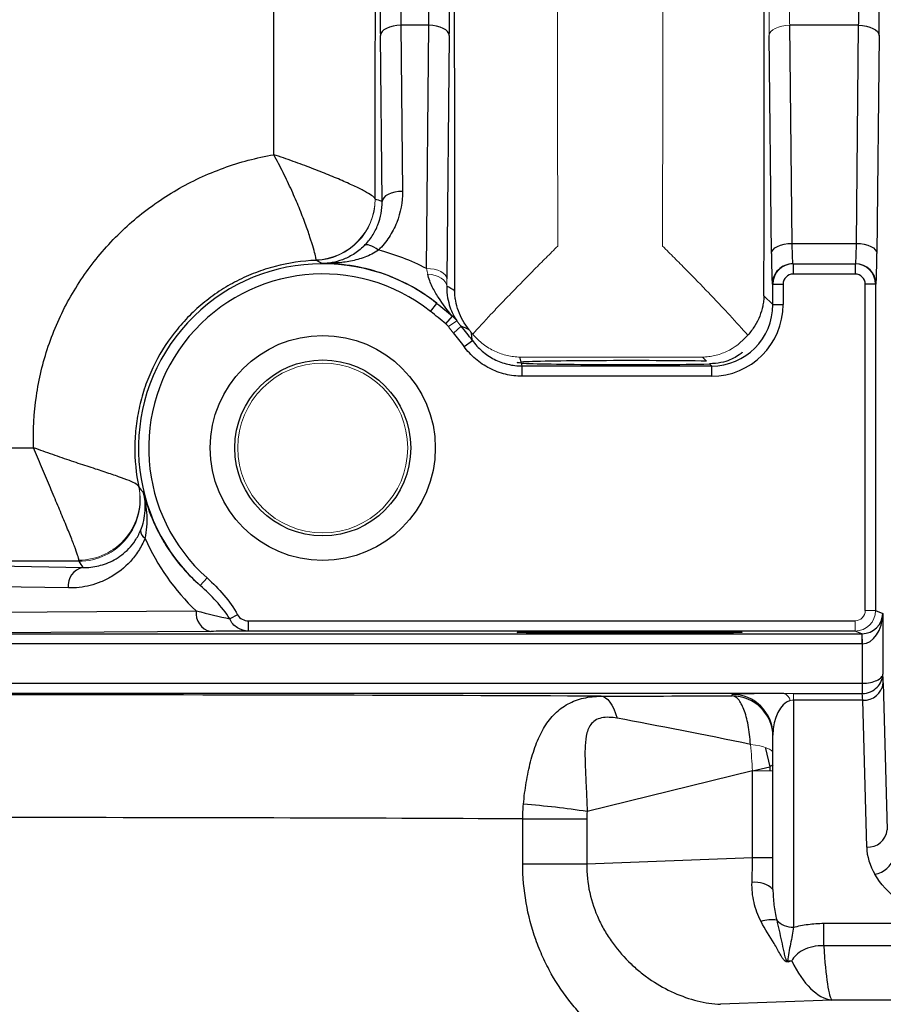
# Model space of a CAD drawing. Units: inches. Extents: x -26.9 to 33.6, y -14.1 to 24.7.
# Drawn here: x 14.6 to 16.3, y -13 to -11.1 of the extents above; entities that cross this region are included whole.
import ezdxf

# ---------------------------------------------------------------- set-up
doc = ezdxf.new("R2010")
doc.units = ezdxf.units.IN
doc.header["$MEASUREMENT"] = 0

msp = doc.modelspace()

# ---------------------------------------------------------------- linework, layer by layer
at = {"color": 7, "linetype": 'Continuous', "lineweight": 25}
for p, q in [((15.3929, -11.078), (15.339, -11.078)), ((15.339, -11.078), (15.3422, -11.3977)), ((15.3882, -11.546), (15.3929, -11.078)), ((16.087, -11.078), (16.0913, -11.4977)), ((16.2197, -11.078), (16.087, -11.078)), ((16.2155, -11.4977), (16.2197, -11.078)), ((15.3029, -11.4174), (15.2996, -11.0977)), ((15.4323, -11.0977), (15.4276, -11.5657)), ((16.0519, -11.5174), (16.0477, -11.0977)), ((16.2591, -11.0977), (16.2548, -11.5174)), ((16.0913, -11.4977), (16.2155, -11.4977)), ((16.093, -11.5371), (16.094, -11.5371)), ((16.094, -11.5371), (16.094, -11.5568)), ((16.094, -11.5371), (16.2128, -11.5371)), ((16.2128, -11.5371), (16.2128, -11.5568)), ((16.2128, -11.5371), (16.2137, -11.5371)), ((16.2128, -11.5568), (16.094, -11.5568)), ((16.0546, -11.5764), (16.0537, -11.5764)), ((16.0546, -11.6155), (16.0546, -11.5764)), ((16.0546, -11.5764), (16.0743, -11.5764)), ((16.0743, -11.5764), (16.0743, -11.6155)), ((16.2324, -12.2043), (16.2324, -11.5764)), ((16.2521, -11.5764), (16.2324, -11.5764)), ((16.2521, -11.5764), (16.2521, -12.2043)), ((16.253, -11.5764), (16.2521, -11.5764)), ((15.3961, -11.6285), (15.4083, -11.6131)), ((16.0375, -11.5984), (16.0546, -11.6155)), ((16.0546, -11.6155), (16.0743, -11.6155)), ((15.4257, -11.6527), (15.4382, -11.6379)), ((15.4606, -11.6959), (15.4766, -11.6844)), ((15.9272, -11.7243), (15.9195, -11.7166)), ((15.5725, -11.7533), (15.5725, -11.7336)), ((15.5725, -11.7336), (15.9365, -11.7336)), ((15.9365, -11.7336), (15.9326, -11.7297)), ((15.9365, -11.7336), (15.9365, -11.7533)), ((15.9365, -11.7533), (15.5725, -11.7533)), ((13.7563, -11.8908), (14.6325, -11.8909)), ((14.7888, -12.087), (14.7851, -12.087)), ((14.0384, -12.1093), (14.7272, -12.1214)), ((14.7196, -12.1094), (14.0384, -12.1093)), ((14.9664, -12.1416), (14.9533, -12.1563)), ((14.6994, -12.1607), (14.0106, -12.1487)), ((14.2324, -12.2099), (14.9455, -12.205)), ((15.0249, -12.2123), (15.0098, -12.2203)), ((16.2521, -12.2043), (16.2662, -12.2099)), ((16.2662, -12.2099), (16.2662, -12.3269)), ((15.0462, -12.224), (16.2128, -12.224)), ((15.0462, -12.2437), (15.0462, -12.224)), ((14.9733, -12.2443), (14.3189, -12.2489)), ((14.3189, -12.2489), (16.2258, -12.2489)), ((16.2128, -12.2437), (15.0462, -12.2437)), ((16.2258, -12.2489), (16.2128, -12.2437)), ((16.2258, -12.2686), (14.3189, -12.2686)), ((16.2268, -12.2684), (16.2258, -12.2684)), ((16.2268, -12.3443), (16.2268, -12.2686)), ((14.2798, -12.3443), (16.2265, -12.3443)), ((16.2669, -12.3436), (16.2745, -12.6264)), ((16.0756, -12.364), (14.5151, -12.364)), ((15.9762, -12.3683), (15.9762, -12.3655)), ((16.0943, -12.364), (16.2265, -12.364)), ((16.2276, -12.3766), (16.0943, -12.3766)), ((16.0943, -12.3766), (16.0943, -12.8138)), ((16.2352, -12.6594), (16.2276, -12.3766)), ((16.0549, -12.7408), (16.0549, -12.4442)), ((16.0156, -12.5129), (16.0486, -12.5047)), ((16.0486, -12.5047), (16.0486, -12.5129)), ((16.0156, -12.5129), (15.6974, -12.5912)), ((16.0156, -12.6794), (16.0156, -12.5129)), ((15.5736, -12.6916), (15.5736, -12.6052)), ((15.5736, -12.6052), (15.6966, -12.6052)), ((15.6966, -12.6052), (15.6966, -12.6916)), ((15.5736, -12.6916), (15.6966, -12.6916)), ((15.6966, -12.6916), (16.0156, -12.6794)), ((16.0156, -12.6794), (16.0549, -12.6794)), ((16.1525, -12.8061), (16.3683, -12.8061)), ((16.1525, -12.8494), (16.1525, -12.8061)), ((16.4731, -12.8494), (16.1525, -12.8494)), ((16.1682, -12.9538), (15.9542, -12.962)), ((16.6061, -12.9538), (16.1682, -12.9538))]:
    msp.add_line(p, q, dxfattribs=at)
at = {"color": 144, "linetype": 'Continuous', "lineweight": 18}
for p, q in [((15.4304, -11.6579), (15.4466, -11.6466)), ((15.4401, -11.6702), (15.4548, -11.6572)), ((15.9195, -11.7166), (15.5683, -11.7165)), ((16.2521, -12.2043), (16.2324, -12.2043)), ((16.2128, -12.2437), (16.2128, -12.224)), ((16.2258, -12.2686), (16.2258, -12.2489)), ((16.2268, -12.2686), (16.2265, -12.2489)), ((16.2265, -12.364), (16.2265, -12.3443)), ((16.2268, -12.3443), (16.2272, -12.364)), ((16.0943, -12.364), (16.0943, -12.3766)), ((16.0156, -12.5129), (16.0549, -12.5129))]:
    msp.add_line(p, q, dxfattribs=at)
at = {"color": 7, "linetype": 'Continuous', "lineweight": 25, "flags": 128}
for points in [[(15.339, -11.078), (15.3314, -11.0784), (15.3241, -11.0796), (15.3173, -11.0814), (15.3114, -11.0839), (15.3065, -11.0869), (15.3028, -11.0902), (15.3005, -11.0939), (15.2996, -11.0977)], [(15.4323, -11.0977), (15.4314, -11.0939), (15.4291, -11.0902), (15.4255, -11.0869), (15.4206, -11.0839), (15.4146, -11.0814), (15.4079, -11.0796), (15.4005, -11.0784), (15.3929, -11.078)], [(16.2197, -11.078), (16.2273, -11.0784), (16.2346, -11.0796), (16.2414, -11.0814), (16.2473, -11.0839), (16.2522, -11.0869), (16.2559, -11.0902), (16.2582, -11.0939), (16.2591, -11.0977)], [(15.3422, -11.3977), (15.3346, -11.3981), (15.3273, -11.3993), (15.3205, -11.4011), (15.3146, -11.4036), (15.3097, -11.4065), (15.306, -11.4099), (15.3037, -11.4136), (15.3029, -11.4174)], [(15.296, -11.5107), (15.2916, -11.5076), (15.2873, -11.505), (15.2832, -11.503), (15.2794, -11.5015), (15.2759, -11.5007), (15.2729, -11.5006), (15.2704, -11.5011), (15.2685, -11.5023)], [(16.0519, -11.5174), (16.0528, -11.5136), (16.0551, -11.5099), (16.0587, -11.5065), (16.0636, -11.5036), (16.0696, -11.5011), (16.0763, -11.4993), (16.0837, -11.4981), (16.0913, -11.4977)], [(16.2155, -11.4977), (16.2231, -11.4981), (16.2304, -11.4993), (16.2372, -11.5011), (16.2431, -11.5036), (16.248, -11.5065), (16.2517, -11.5099), (16.254, -11.5136), (16.2548, -11.5174)], [(15.7244, -12.3691), (15.7287, -12.3699), (15.733, -12.372), (15.7372, -12.3756), (15.7412, -12.3804), (15.7451, -12.3865), (15.7487, -12.3937), (15.752, -12.4021), (15.755, -12.4114)], [(16.0403, -12.4677), (16.0407, -12.4695), (16.0486, -12.5047)]]:
    msp.add_lwpolyline(points, dxfattribs=at)
at = {"color": 144, "linetype": 'Continuous', "lineweight": 18, "flags": 128}
for points in [[(16.0477, -11.0977), (16.0485, -11.0939), (16.0508, -11.0902), (16.0545, -11.0869), (16.0594, -11.0839), (16.0653, -11.0814), (16.0721, -11.0796), (16.0794, -11.0784), (16.087, -11.078)], [(15.4276, -11.5657), (15.4267, -11.5619), (15.4244, -11.5582), (15.4207, -11.5548), (15.4158, -11.5519), (15.4099, -11.5494), (15.4031, -11.5476), (15.3958, -11.5464), (15.3882, -11.546)], [(15.4274, -11.5802), (15.4266, -11.5759), (15.4245, -11.5717), (15.4211, -11.5679), (15.4166, -11.5644), (15.4111, -11.5616), (15.4048, -11.5593), (15.3979, -11.5578), (15.3907, -11.557)], [(16.0117, -12.462), (16.021, -12.4633), (16.0295, -12.4649), (16.0369, -12.4667), (16.0433, -12.4688), (16.0483, -12.471), (16.052, -12.4734), (16.0542, -12.4758), (16.0549, -12.4783)]]:
    msp.add_lwpolyline(points, dxfattribs=at)
at = {"color": 7, "linetype": 'Continuous', "lineweight": 25}
for radius in [0.2165, 0.1693]:
    msp.add_circle((15.1888, -11.8914), radius, dxfattribs=at)
at = {"color": 144, "linetype": 'Continuous', "lineweight": 18}
msp.add_circle((15.1888, -11.8914), 0.1634, dxfattribs=at)
for centre, radius, start, end in [((15.1716, -11.4115), 0.118, 272.0921, 359.7442), ((15.1716, -11.4124), 0.1181, 272.0624, 359.9961), ((14.7194, -11.9894), 0.1178, 270.0491, 11.3938), ((14.7196, -11.9913), 0.1181, 270.0086, 12.0106), ((16.2128, -12.2043), 0.0394, 270.0035, 359.9965), ((16.0702, -12.3815), 0.0183, 12.4455, 72.9364), ((16.0257, -12.9431), 0.086, 46.8216, 48.5093)]:
    msp.add_arc(centre, radius, start, end, dxfattribs=at)
at = {"color": 7, "linetype": 'Continuous', "lineweight": 25}
for centre, radius, start, end in [((15.1888, -11.8914), 0.3545, 51.7372, 228.3616), ((16.0931, -11.5764), 0.0394, 90.0044, 180.0044), ((16.094, -11.5764), 0.0394, 90, 180), ((16.2128, -11.5764), 0.0394, 0, 90), ((16.2137, -11.5764), 0.0394, 359.9956, 89.9956), ((15.1888, -11.8914), 0.3348, 51.7372, 228.3616), ((15.1888, -11.8914), 0.3348, 35.7252, 41.3648), ((15.1888, -11.8914), 0.3545, 35.7252, 41.3648), ((14.8548, -12.0508), 0.0165, 178.7999, 241.3528), ((14.7348, -12.1562), 0.0357, 102.2379, 187.2251), ((14.9805, -12.2097), 0.0354, 172.2809, 258.2492), ((16.2301, -12.3397), 0.037, 266.0653, 353.9144), ((15.9762, -12.4442), 0.0787, 0.0007, 90.0007), ((15.9762, -12.4471), 0.0787, 0.0007, 90.0007), ((15.4523, -14.1858), 1.6134, 81.261, 85.6414), ((16.2377, -12.6225), 0.037, 266.0653, 353.9144), ((16.2436, -12.6668), 0.0456, 279.1877, 344.7001), ((16.0199, -12.7782), 0.0512, 46.811, 95.9141), ((16.0534, -12.8711), 0.0718, 83.0859, 107.4756), ((16.0934, -12.7718), 0.042, 221.7225, 271.1881)]:
    msp.add_arc(centre, radius, start, end, dxfattribs=at)
for centre, major_axis, ratio, start_param, end_param in [((15.7605, -10.1591), (0, 15.9358), 0.017455, 4.62195, 4.802828), ((15.7196, -10.1591), (0, 15.9389), 0.017455, 1.578458, 1.66061), ((15.0124, -10.1591), (0, 15.9293), 0.017455, 4.633654, 4.698162), ((15.3014, -11.0386), (0, 0.1181), 0.017455, 1.570796, 2.094395), ((15.3408, -11.0386), (0, 0.0787), 0.026183, 1.570796, 2.094395), ((15.3911, -11.0386), (0, 0.0787), 0.026183, 4.18879, 4.712389), ((15.4305, -11.0386), (0, 0.1181), 0.017455, 4.18879, 4.712389), ((16.2179, -11.0386), (0, 0.0787), 0.026183, 4.18879, 4.712389), ((16.2573, -11.0386), (0, 0.1181), 0.017455, 4.18879, 4.712389), ((15.0819, -11.8914), (0.5624, 0), 0.91653, 1.167125, 1.192361), ((16.093, -11.4583), (0, 0.0787), 0.026183, 2.094395, 3.141593), ((16.2137, -11.4583), (0, 0.0787), 0.026183, 3.141593, 4.18879), ((15.1888, -11.929), (0, 0.4318), 0.999992, 5.803192, 6.03233), ((16.0537, -11.4583), (0, 0.1181), 0.017455, 2.094395, 3.141593), ((16.253, -11.4583), (0, 0.1181), 0.017455, 3.141593, 4.18879), ((16.094, -11.5764), (-0.0197, 0), 0.999848, 4.712389, 6.283185), ((16.2128, -11.5764), (0.0197, 0), 0.999848, 0, 1.570796), ((15.2282, -11.8914), (0.3937, 0), 0.91653, 0.995133, 1.040178), ((15.9365, -11.6155), (-0.0975, 0.0975), 0.999695, 2.356347, 3.926839), ((15.9365, -11.6155), (0.0836, -0.0836), 0.999594, 5.497939, 7.068431), ((15.1888, -11.837), (0, 0.4312), 0.91653, 4.972733, 4.995609), ((15.7793, -11.7271), (0.2165, 0), 0.017455, 0.819115, 2.871269), ((15.1888, -11.837), (0, 0.4312), 0.91653, 4.95467, 4.967818), ((15.7793, -11.7271), (0.2165, 0), 0.017455, 3.420356, 5.498976), ((15.2415, -11.8914), (0.4312, 0), 0.999976, 3.556705, 3.95578), ((15.1888, -11.7621), (0, 0.6186), 0.91653, 2.167013, 2.190485), ((16.2268, -12.2099), (0.033, 0.0221), 0.972181, 4.125196, 5.678539), ((16.2268, -12.2099), (0.0013, 0.0586), 0.671067, 3.173352, 4.726695), ((16.2658, -12.4427), (0, 0.1181), 0.017455, 5.707227, 6.085385), ((14.4014, -12.3831), (2.4016, 0), 0.006981, 0.987372, 1.496169), ((16.0092, -12.3672), (0.502, 0.0019), 0.001885, 4.109027, 4.646589), ((16.0943, -12.3655), (0.1181, 0), 0.012958, 1.730061, 3.141593), ((16.2264, -12.4427), (0, 0.0787), 0.026183, 5.707227, 6.247361), ((16.0943, -12.4442), (0, 0.0676), 0.582678, 0.159265, 1.570796), ((16.0092, -12.4853), (0.5327, -0.1112), 0.042864, 1.575109, 2.077215), ((16.1471, -12.6646), (0.1969, 0), 0.937901, 2.057765, 2.094395), ((14.4014, -12.6193), (2.1654, 0), 0.007743, 0.998748, 1.491286), ((16.4713, -12.6567), (0.2362, 0), 0.649408, 3.159046, 3.508967), ((15.9762, -12.6862), (0.0033, 0.2759), 0.142426, 4.564863, 4.73868), ((16.1682, -12.6788), (-0.0014, 0.2756), 0.076532, 2.237686, 3.074974), ((16.1682, -12.6788), (-0.0088, 0.2755), 0.433467, 2.368245, 3.067824)]:
    msp.add_ellipse(centre, major_axis=major_axis, ratio=ratio, start_param=start_param, end_param=end_param, dxfattribs=at)
at = {"color": 144, "linetype": 'Continuous', "lineweight": 18}
for centre, major_axis, ratio, start_param, end_param in [((16.0495, -11.0386), (0, 0.1181), 0.017455, 1.570796, 2.094395), ((16.0888, -11.0386), (0, 0.0787), 0.026183, 1.570796, 2.094395), ((16.2128, -12.2043), (0.0183, -0.0073), 0.999823, 5.092927, 6.663601), ((16.2258, -12.2095), (0.0366, -0.0146), 0.999647, 5.092927, 5.110258), ((16.2258, -12.2095), (0.0548, -0.0219), 0.999823, 5.092927, 5.110258), ((15.9762, -12.4935), (-0.0178, 0.2388), 0.15862, 4.619314, 4.832572)]:
    msp.add_ellipse(centre, major_axis=major_axis, ratio=ratio, start_param=start_param, end_param=end_param, dxfattribs=at)
at = {"color": 7, "linetype": 'Continuous', "lineweight": 25}
msp.add_ellipse((15.7793, -12.2463), major_axis=(0.2165, 0), ratio=0.006981, dxfattribs=at)
at = {"color": 144, "linetype": 'Continuous', "lineweight": 18}
for points, knots in [([(15.6409, -8.8153), (15.6406, -9.0388), (15.6403, -9.2627), (15.64, -9.7107), (15.6399, -9.9348), (15.6399, -10.3834), (15.64, -10.6077), (15.6403, -11.0557), (15.6406, -11.2795), (15.6409, -11.5029)], [0, 0, 0, 0, 0.25, 0.25, 0.5, 0.5, 0.75, 0.75, 1, 1, 1, 1]), ([(15.8425, -11.503), (15.8428, -11.2795), (15.8431, -11.0556), (15.8434, -10.6076), (15.8435, -10.3835), (15.8435, -9.9348), (15.8434, -9.7105), (15.8431, -9.2624), (15.8428, -9.0387), (15.8425, -8.8153)], [0, 0, 0, 0, 0.25, 0.25, 0.5, 0.5, 0.75, 0.75, 1, 1, 1, 1]), ([(15.4772, -11.6723), (15.4878, -11.6605), (15.4996, -11.6477), (15.5187, -11.6275), (15.5253, -11.6205), (15.539, -11.6063), (15.546, -11.599), (15.5671, -11.5772), (15.5815, -11.5625), (15.6036, -11.5402), (15.611, -11.5328), (15.6222, -11.5216), (15.6259, -11.5178), (15.6334, -11.5104), (15.6372, -11.5066), (15.6409, -11.5029)], [0, 0, 0, 0, 0.25, 0.25, 0.375, 0.375, 0.5, 0.5, 0.75, 0.75, 0.875, 0.875, 0.9375, 0.9375, 1, 1, 1, 1]), ([(16.0063, -11.6742), (15.9961, -11.6625), (15.9844, -11.6496), (15.9655, -11.6291), (15.9589, -11.6221), (15.9453, -11.6077), (15.9383, -11.6004), (15.9171, -11.5783), (15.9026, -11.5634), (15.8803, -11.5408), (15.8728, -11.5332), (15.8615, -11.5219), (15.8577, -11.5181), (15.8501, -11.5105), (15.8462, -11.5067), (15.8425, -11.503)], [0, 0, 0, 0, 0.25, 0.25, 0.375, 0.375, 0.5, 0.5, 0.75, 0.75, 0.875, 0.875, 0.9375, 0.9375, 1, 1, 1, 1]), ([(15.4772, -11.6723), (15.4835, -11.6798), (15.4902, -11.6862), (15.5045, -11.6971), (15.5121, -11.7016), (15.5277, -11.7089), (15.5357, -11.7116), (15.5478, -11.7144), (15.5519, -11.7151), (15.56, -11.7161), (15.5642, -11.7165), (15.5683, -11.7165)], [0, 0, 0, 0, 0.25, 0.25, 0.5, 0.5, 0.75, 0.75, 0.875, 0.875, 1, 1, 1, 1]), ([(16.0063, -11.6742), (15.9943, -11.6886), (15.9805, -11.6987), (15.9582, -11.7092), (15.9506, -11.7118), (15.939, -11.7145), (15.9351, -11.7152), (15.9274, -11.7162), (15.9234, -11.7165), (15.9195, -11.7166)], [0, 0, 0, 0, 0.5, 0.5, 0.75, 0.75, 0.875, 0.875, 1, 1, 1, 1]), ([(16.0845, -12.8804), (16.0865, -12.8798), (16.0884, -12.8792), (16.0905, -12.8787), (16.0907, -12.8787), (16.0909, -12.8786), (16.0911, -12.8786)], [0, 0, 0, 0, 0.0002026926, 0.0002026926, 0.0002026926, 0.0002231453, 0.0002231453, 0.0002231453, 0.0002231453])]:
    msp.add_open_spline(points, degree=3, knots=knots, dxfattribs=at)
at = {"color": 7, "linetype": 'Continuous', "lineweight": 25}
for points in [[(15.0946, -11.3271), (15.095, -11.0352), (15.0952, -10.7429), (15.0953, -10.4503)], [(15.4083, -11.6131), (15.4185, -11.6211), (15.4284, -11.6294), (15.4382, -11.6379)], [(15.4257, -11.6527), (15.416, -11.6445), (15.4061, -11.6364), (15.3961, -11.6285)], [(15.4382, -11.6379), (15.4415, -11.6404), (15.4442, -11.6433), (15.4466, -11.6466)], [(15.4304, -11.6579), (15.4291, -11.656), (15.4275, -11.6542), (15.4257, -11.6527)], [(15.4705, -11.664), (15.4653, -11.6615), (15.46, -11.6593), (15.4548, -11.6572)], [(15.4745, -11.6689), (15.4732, -11.6672), (15.4718, -11.6656), (15.4705, -11.664)], [(15.4772, -11.6723), (15.4763, -11.6712), (15.4754, -11.6701), (15.4745, -11.6689)], [(14.9455, -12.205), (14.9689, -12.2105), (14.9899, -12.2157), (15.0098, -12.2203)], [(15.5736, -12.6052), (15.5736, -12.5958), (15.5741, -12.5864), (15.5749, -12.5771)], [(15.6974, -12.5912), (15.6969, -12.5958), (15.6966, -12.6005), (15.6966, -12.6052)]]:
    msp.add_open_spline(points, degree=3, dxfattribs=at)
for points, knots in [([(14.6325, -11.8909), (14.6312, -11.8577), (14.6331, -11.8242), (14.6426, -11.759), (14.6503, -11.727), (14.6661, -11.6801), (14.6722, -11.6646), (14.6857, -11.6341), (14.693, -11.6193), (14.7171, -11.5761), (14.7356, -11.5488), (14.7671, -11.5104), (14.7783, -11.4979), (14.8017, -11.4742), (14.8139, -11.4628), (14.8519, -11.4306), (14.8795, -11.4112), (14.9367, -11.378), (14.9666, -11.3641), (15.0134, -11.3471), (15.0294, -11.342), (15.0618, -11.3335), (15.0781, -11.3299), (15.0946, -11.3271)], [0, 0, 0, 0, 0.125, 0.125, 0.25, 0.25, 0.3125, 0.3125, 0.375, 0.375, 0.5, 0.5, 0.5625, 0.5625, 0.625, 0.625, 0.75, 0.75, 0.875, 0.875, 0.9375, 0.9375, 1, 1, 1, 1]), ([(15.2896, -11.412), (15.2894, -11.4109), (15.2878, -11.4092), (15.2823, -11.405), (15.2782, -11.4024), (15.2678, -11.3966), (15.2614, -11.3933), (15.2468, -11.3862), (15.2386, -11.3824), (15.2204, -11.3744), (15.2104, -11.3701), (15.1896, -11.3616), (15.1787, -11.3573), (15.1559, -11.3486), (15.1439, -11.3442), (15.1256, -11.3377), (15.1194, -11.3355), (15.107, -11.3312), (15.1008, -11.3291), (15.0946, -11.3271)], [0, 0, 0, 0, 0.125, 0.125, 0.25, 0.25, 0.375, 0.375, 0.5, 0.5, 0.625, 0.625, 0.75, 0.75, 0.875, 0.875, 0.9375, 0.9375, 1, 1, 1, 1]), ([(15.1759, -11.5294), (15.1759, -11.5281), (15.1755, -11.5255), (15.1738, -11.5179), (15.1725, -11.5129), (15.1691, -11.5008), (15.1669, -11.4936), (15.1616, -11.4776), (15.1586, -11.4688), (15.1516, -11.4498), (15.1476, -11.4394), (15.1389, -11.4183), (15.1342, -11.4073), (15.1239, -11.3847), (15.1184, -11.3731), (15.1097, -11.3558), (15.1068, -11.35), (15.1008, -11.3385), (15.0977, -11.3327), (15.0946, -11.3271)], [0, 0, 0, 0, 0.125, 0.125, 0.25, 0.25, 0.375, 0.375, 0.5, 0.5, 0.625, 0.625, 0.75, 0.75, 0.875, 0.875, 0.9375, 0.9375, 1, 1, 1, 1]), ([(15.3422, -11.3977), (15.3424, -11.4183), (15.3388, -11.4383), (15.3272, -11.4674), (15.3223, -11.4768), (15.3106, -11.4946), (15.3039, -11.5029), (15.296, -11.5107)], [0, 0, 0, 0, 0.5, 0.5, 0.75, 0.75, 1, 1, 1, 1]), ([(15.2685, -11.5023), (15.2745, -11.4963), (15.2796, -11.4899), (15.2883, -11.4764), (15.292, -11.4693), (15.3004, -11.4475), (15.3031, -11.4326), (15.3029, -11.4174)], [0, 0, 0, 0, 0.25, 0.25, 0.5, 0.5, 1, 1, 1, 1]), ([(15.2685, -11.5023), (15.2616, -11.5091), (15.2546, -11.5144), (15.2407, -11.5232), (15.2336, -11.5266), (15.2201, -11.5317), (15.2134, -11.5335), (15.2037, -11.5353), (15.2005, -11.5357), (15.1941, -11.5364), (15.1909, -11.5365), (15.1878, -11.5366)], [0, 0, 0, 0, 0.25, 0.25, 0.5, 0.5, 0.75, 0.75, 0.875, 0.875, 1, 1, 1, 1]), ([(15.296, -11.5107), (15.2876, -11.5166), (15.2788, -11.5209), (15.2608, -11.5276), (15.2516, -11.53), (15.2333, -11.5336), (15.2241, -11.5347), (15.2059, -11.5362), (15.1968, -11.5365), (15.1878, -11.5366)], [0, 0, 0, 0, 0.25, 0.25, 0.5, 0.5, 0.75, 0.75, 1, 1, 1, 1]), ([(15.1759, -11.5304), (15.1493, -11.5314), (15.1231, -11.5352), (15.0846, -11.5453), (15.0719, -11.5494), (15.0474, -11.5588), (15.0234, -11.5695), (15.0007, -11.5827), (14.9787, -11.5972), (14.968, -11.6052), (14.9477, -11.622), (14.938, -11.631), (14.9197, -11.65), (14.911, -11.66), (14.8869, -11.691), (14.8733, -11.7132), (14.8565, -11.7488), (14.8514, -11.761), (14.8429, -11.7857), (14.8357, -11.8107), (14.8313, -11.8363), (14.8282, -11.8622), (14.8274, -11.8753), (14.827, -11.9145), (14.8295, -11.9404), (14.8349, -11.9661)], [0, 0, 0, 0, 0.125, 0.125, 0.1875, 0.1875, 0.25, 0.3125, 0.3125, 0.375, 0.375, 0.4375, 0.4375, 0.5, 0.5, 0.625, 0.625, 0.6875, 0.6875, 0.75, 0.8125, 0.8125, 0.875, 0.875, 1, 1, 1, 1]), ([(15.1878, -11.5366), (15.1868, -11.536), (15.1858, -11.5355), (15.1847, -11.5349), (15.1818, -11.5334), (15.1788, -11.5319), (15.1759, -11.5304)], [0, 0, 0, 0, 0.006, 0.006, 0.006, 0.02309038, 0.02309038, 0.02309038, 0.02309038]), ([(15.4083, -11.6131), (15.3936, -11.6015), (15.378, -11.5909), (15.3443, -11.5721), (15.3263, -11.5638), (15.2884, -11.5503), (15.269, -11.5452), (15.2391, -11.54), (15.229, -11.5387), (15.2085, -11.537), (15.1982, -11.5365), (15.1878, -11.5366)], [0, 0, 0, 0, 0.25, 0.25, 0.5, 0.5, 0.75, 0.75, 0.875, 0.875, 1, 1, 1, 1]), ([(15.4382, -11.6379), (15.4289, -11.6265), (15.4197, -11.6148), (15.407, -11.5953), (15.403, -11.5885), (15.3959, -11.5737), (15.3927, -11.5658), (15.3907, -11.557)], [0, 0, 0, 0, 0.5, 0.5, 0.75, 0.75, 1, 1, 1, 1]), ([(15.4274, -11.5802), (15.4273, -11.5885), (15.428, -11.5957), (15.4302, -11.6088), (15.4317, -11.6146), (15.437, -11.6304), (15.4415, -11.639), (15.4466, -11.6466)], [0, 0, 0, 0, 0.25, 0.25, 0.5, 0.5, 1, 1, 1, 1]), ([(15.4705, -11.664), (15.4612, -11.6526), (15.4545, -11.6404), (15.4476, -11.6214), (15.4458, -11.615), (15.444, -11.6052), (15.4435, -11.6019), (15.4428, -11.5953), (15.4426, -11.592), (15.4425, -11.5887)], [0, 0, 0, 0, 0.5, 0.5, 0.75, 0.75, 0.875, 0.875, 1, 1, 1, 1]), ([(16.0375, -11.5984), (16.0374, -11.6017), (16.0372, -11.6051), (16.0364, -11.6117), (16.0359, -11.615), (16.0339, -11.6249), (16.0319, -11.6313), (16.0269, -11.6441), (16.0237, -11.6504), (16.016, -11.6627), (16.0115, -11.6686), (16.0063, -11.6742)], [0, 0, 0, 0, 0.125, 0.125, 0.25, 0.25, 0.5, 0.5, 0.75, 0.75, 1, 1, 1, 1]), ([(15.4766, -11.6844), (15.4765, -11.6834), (15.4763, -11.6824), (15.4762, -11.6814), (15.4757, -11.6772), (15.4752, -11.6731), (15.4745, -11.6689)], [0.00049656, 0.00049656, 0.00049656, 0.00049656, 0.006, 0.006, 0.006, 0.02827849, 0.02827849, 0.02827849, 0.02827849]), ([(15.4766, -11.6844), (15.4821, -11.6921), (15.4884, -11.6989), (15.5026, -11.7111), (15.5104, -11.7164), (15.5269, -11.7248), (15.5358, -11.7281), (15.5538, -11.7325), (15.563, -11.7336), (15.5725, -11.7336)], [0, 0, 0, 0, 0.25, 0.25, 0.5, 0.5, 0.75, 0.75, 1, 1, 1, 1]), ([(15.5725, -11.7533), (15.5615, -11.7533), (15.5507, -11.752), (15.5297, -11.7469), (15.5193, -11.7431), (15.5, -11.7332), (15.4909, -11.7271), (15.4743, -11.7128), (15.467, -11.7048), (15.4606, -11.6959)], [0, 0, 0, 0, 0.25, 0.25, 0.5, 0.5, 0.75, 0.75, 1, 1, 1, 1]), ([(15.9949, -11.7076), (15.9953, -11.7074), (15.9981, -11.7063), (15.9859, -11.7156), (15.9631, -11.727), (15.9404, -11.729), (15.9326, -11.7297)], [0, 0, 0, 0, 0.043171, 0.408368, 0.7987, 1, 1, 1, 1]), ([(15.5712, -11.7281), (15.5661, -11.7276), (15.5606, -11.7271), (15.5633, -11.7268), (15.5635, -11.7268)], [0, 0, 0, 0, 0.9164008, 1, 1, 1, 1]), ([(14.8349, -11.9661), (14.8345, -11.9645), (14.8327, -11.9627), (14.8265, -11.9588), (14.822, -11.9566), (14.8108, -11.952), (14.8039, -11.9494), (14.7884, -11.944), (14.7797, -11.9411), (14.7606, -11.9349), (14.7503, -11.9315), (14.7287, -11.9244), (14.7173, -11.9206), (14.6938, -11.9127), (14.6817, -11.9085), (14.6633, -11.9021), (14.6571, -11.8999), (14.6448, -11.8954), (14.6386, -11.8932), (14.6325, -11.8909)], [0, 0, 0, 0, 0.125, 0.125, 0.25, 0.25, 0.375, 0.375, 0.5, 0.5, 0.625, 0.625, 0.75, 0.75, 0.875, 0.875, 0.9375, 0.9375, 1, 1, 1, 1]), ([(14.7195, -12.1072), (14.7194, -12.1052), (14.7186, -12.1019), (14.7158, -12.0929), (14.7137, -12.0872), (14.7087, -12.0737), (14.7056, -12.0659), (14.6987, -12.0488), (14.6948, -12.0395), (14.6865, -12.0194), (14.682, -12.0088), (14.6728, -11.9867), (14.6679, -11.9753), (14.658, -11.9517), (14.6529, -11.9396), (14.6453, -11.9214), (14.6427, -11.9153), (14.6376, -11.9031), (14.635, -11.897), (14.6325, -11.8909)], [0, 0, 0, 0, 0.125, 0.125, 0.25, 0.25, 0.375, 0.375, 0.5, 0.5, 0.625, 0.625, 0.75, 0.75, 0.875, 0.875, 0.9375, 0.9375, 1, 1, 1, 1]), ([(14.8351, -11.9667), (14.8353, -11.9669), (14.8354, -11.967), (14.8355, -11.9672), (14.8383, -11.9708), (14.8412, -11.9745), (14.8441, -11.9781)], [0.00509968, 0.00509968, 0.00509968, 0.00509968, 0.006, 0.006, 0.006, 0.02765567, 0.02765567, 0.02765567, 0.02765567]), ([(14.8383, -12.0504), (14.841, -12.0439), (14.843, -12.0375), (14.8459, -12.0248), (14.8468, -12.0185), (14.8475, -12.0063), (14.8474, -12.0004), (14.8464, -11.9889), (14.8454, -11.9834), (14.8441, -11.9781)], [0, 0, 0, 0, 0.25, 0.25, 0.5, 0.5, 0.75, 0.75, 1, 1, 1, 1]), ([(14.8441, -11.9781), (14.8491, -11.9978), (14.8556, -12.0162), (14.867, -12.0421), (14.8712, -12.0506), (14.8798, -12.0666), (14.8843, -12.0743), (14.8985, -12.0964), (14.9087, -12.1099), (14.9303, -12.1348), (14.9416, -12.1461), (14.9533, -12.1563)], [0, 0, 0, 0, 0.25, 0.25, 0.375, 0.375, 0.5, 0.5, 0.75, 0.75, 1, 1, 1, 1]), ([(14.8469, -12.0653), (14.8488, -12.0579), (14.8499, -12.0505), (14.8512, -12.0357), (14.8512, -12.0283), (14.8501, -12.0063), (14.8476, -11.992), (14.8441, -11.9781)], [0, 0, 0, 0, 0.25, 0.25, 0.5, 0.5, 1, 1, 1, 1]), ([(14.7272, -12.1214), (14.7375, -12.1216), (14.7477, -12.1206), (14.7679, -12.1158), (14.778, -12.112), (14.7975, -12.1012), (14.8069, -12.0943), (14.82, -12.0805), (14.8242, -12.0753), (14.8318, -12.0639), (14.8353, -12.0576), (14.8383, -12.0504)], [0, 0, 0, 0, 0.25, 0.25, 0.5, 0.5, 0.75, 0.75, 0.875, 0.875, 1, 1, 1, 1]), ([(14.8469, -12.0653), (14.8432, -12.0741), (14.839, -12.082), (14.8295, -12.0968), (14.8243, -12.1036), (14.8074, -12.1221), (14.7951, -12.1317), (14.7754, -12.1432), (14.7686, -12.1465), (14.7551, -12.1519), (14.7483, -12.1541), (14.7276, -12.1594), (14.7136, -12.161), (14.6994, -12.1607)], [0, 0, 0, 0, 0.125, 0.125, 0.25, 0.25, 0.5, 0.5, 0.625, 0.625, 0.75, 0.75, 1, 1, 1, 1]), ([(14.9664, -12.1416), (14.9779, -12.1519), (14.9888, -12.1628), (15.0086, -12.1861), (15.0176, -12.1985), (15.0249, -12.2123)], [0, 0, 0, 0, 0.5, 0.5, 1, 1, 1, 1]), ([(15.0098, -12.2203), (15.0024, -12.208), (14.9935, -12.1969), (14.9742, -12.1757), (14.964, -12.1658), (14.9533, -12.1563)], [0, 0, 0, 0, 0.5, 0.5, 1, 1, 1, 1]), ([(15.0462, -12.2437), (15.0386, -12.2437), (15.031, -12.2415), (15.0215, -12.2354), (15.0185, -12.2329), (15.0135, -12.2271), (15.0114, -12.2239), (15.0098, -12.2203)], [0, 0, 0, 0, 0.5, 0.5, 0.75, 0.75, 1, 1, 1, 1]), ([(15.0249, -12.2123), (15.0269, -12.2161), (15.0302, -12.2191), (15.0377, -12.223), (15.0419, -12.224), (15.0462, -12.224)], [0, 0, 0, 0, 0.5, 0.5, 1, 1, 1, 1]), ([(15.0462, -12.2437), (15.0356, -12.2438), (15.0244, -12.2439), (15.0002, -12.2441), (14.9874, -12.2442), (14.9733, -12.2443)], [0, 0, 0, 0, 0.5, 0.5, 1, 1, 1, 1]), ([(16.2268, -12.3443), (16.2322, -12.3443), (16.2375, -12.3437), (16.2472, -12.3416), (16.2515, -12.3402), (16.2585, -12.3369), (16.2613, -12.335), (16.2651, -12.331), (16.2661, -12.3289), (16.2662, -12.3269)], [0, 0, 0, 0, 0.25, 0.25, 0.5, 0.5, 0.75, 0.75, 1, 1, 1, 1]), ([(16.2272, -12.364), (16.2325, -12.3639), (16.2377, -12.3627), (16.2474, -12.3585), (16.2517, -12.3555), (16.2622, -12.345), (16.2661, -12.3357), (16.2662, -12.3269)], [0, 0, 0, 0, 0.25, 0.25, 0.5, 0.5, 1, 1, 1, 1]), ([(15.5749, -12.5771), (15.5762, -12.5627), (15.578, -12.5487), (15.5825, -12.5211), (15.5853, -12.5078), (15.5919, -12.4825), (15.5957, -12.4704), (15.6047, -12.4478), (15.6098, -12.4374), (15.6214, -12.4185), (15.6281, -12.41), (15.6431, -12.3952), (15.6513, -12.389), (15.6699, -12.379), (15.6799, -12.3753), (15.7013, -12.3704), (15.7127, -12.3692), (15.7244, -12.3691)], [0, 0, 0, 0, 0.125, 0.125, 0.25, 0.25, 0.375, 0.375, 0.5, 0.5, 0.625, 0.625, 0.75, 0.75, 0.875, 0.875, 1, 1, 1, 1]), ([(16.0117, -12.462), (16.0112, -12.4554), (16.0106, -12.449), (16.0091, -12.4364), (16.0082, -12.4304), (16.0049, -12.4133), (16.0022, -12.4031), (15.9974, -12.3905), (15.9957, -12.3867), (15.9921, -12.3802), (15.9903, -12.3775), (15.9845, -12.3708), (15.9804, -12.3684), (15.9762, -12.3683)], [0, 0, 0, 0, 0.125, 0.125, 0.25, 0.25, 0.5, 0.5, 0.625, 0.625, 0.75, 0.75, 1, 1, 1, 1]), ([(15.755, -12.4114), (15.7498, -12.4105), (15.7447, -12.4099), (15.7347, -12.4096), (15.7297, -12.41), (15.7206, -12.4119), (15.7164, -12.4135), (15.7093, -12.4179), (15.7065, -12.4207), (15.6996, -12.43), (15.6972, -12.4377), (15.6942, -12.4537), (15.6936, -12.4622), (15.6931, -12.4802), (15.6933, -12.4896), (15.6939, -12.5089), (15.6943, -12.5188), (15.6953, -12.5389), (15.6958, -12.5493), (15.6967, -12.5701), (15.6971, -12.5806), (15.6974, -12.5912)], [0, 0, 0, 0, 0.0625, 0.0625, 0.125, 0.125, 0.1875, 0.1875, 0.25, 0.25, 0.375, 0.375, 0.5, 0.5, 0.625, 0.625, 0.75, 0.75, 0.875, 0.875, 1, 1, 1, 1]), ([(15.8739, -13.0798), (15.8554, -13.0786), (15.8371, -13.0751), (15.8097, -13.0663), (15.8007, -13.0629), (15.7826, -13.0548), (15.7735, -13.0502), (15.7468, -13.0348), (15.7298, -13.0226), (15.7054, -13.0015), (15.6974, -12.9939), (15.682, -12.9779), (15.6744, -12.9694), (15.6529, -12.9428), (15.64, -12.9237), (15.6227, -12.8929), (15.6173, -12.8823), (15.6074, -12.8603), (15.6028, -12.8489), (15.5905, -12.8145), (15.5843, -12.7908), (15.5758, -12.7421), (15.5736, -12.7168), (15.5736, -12.6916)], [0, 0, 0, 0, 0.125, 0.125, 0.1875, 0.1875, 0.25, 0.25, 0.375, 0.375, 0.4375, 0.4375, 0.5, 0.5, 0.625, 0.625, 0.6875, 0.6875, 0.75, 0.75, 0.875, 0.875, 1, 1, 1, 1]), ([(15.6966, -12.6916), (15.6964, -12.7103), (15.6984, -12.7291), (15.7063, -12.7649), (15.7122, -12.7821), (15.7237, -12.807), (15.728, -12.8151), (15.7371, -12.8305), (15.742, -12.8379), (15.7576, -12.8592), (15.7692, -12.8722), (15.7881, -12.8901), (15.7946, -12.8958), (15.8079, -12.9064), (15.8146, -12.9114), (15.8354, -12.9252), (15.8497, -12.9331), (15.8793, -12.9464), (15.8943, -12.9516), (15.9242, -12.959), (15.9392, -12.9613), (15.9542, -12.962)], [0, 0, 0, 0, 0.125, 0.125, 0.25, 0.25, 0.3125, 0.3125, 0.375, 0.375, 0.5, 0.5, 0.5625, 0.5625, 0.625, 0.625, 0.75, 0.75, 0.875, 0.875, 1, 1, 1, 1]), ([(16.3683, -12.8061), (16.3546, -12.7999), (16.342, -12.7932), (16.3184, -12.7789), (16.3074, -12.7712), (16.2776, -12.7474), (16.2618, -12.7303), (16.2509, -12.7118)], [0, 0, 0, 0, 0.25, 0.25, 0.5, 0.5, 1, 1, 1, 1]), ([(16.0319, -12.8025), (16.0258, -12.7909), (16.0213, -12.7785), (16.0155, -12.7533), (16.0141, -12.7404), (16.0146, -12.7272)], [0, 0, 0, 0, 0.5, 0.5, 1, 1, 1, 1]), ([(16.0549, -12.7408), (16.0549, -12.7509), (16.0556, -12.7609), (16.058, -12.7806), (16.0597, -12.7903), (16.0621, -12.7997)], [0, 0, 0, 0, 0.5, 0.5, 1, 1, 1, 1]), ([(16.0845, -12.8804), (16.0837, -12.8806), (16.0827, -12.8807), (16.0806, -12.8803), (16.0795, -12.8797), (16.0769, -12.8778), (16.0756, -12.8762), (16.0721, -12.8717), (16.0703, -12.8685), (16.0649, -12.8588), (16.0612, -12.8521), (16.0492, -12.8316), (16.0398, -12.8176), (16.0319, -12.8025)], [0, 0, 0, 0, 0.03125, 0.03125, 0.0625, 0.0625, 0.125, 0.125, 0.25, 0.25, 0.5, 0.5, 1, 1, 1, 1]), ([(16.0621, -12.7997), (16.065, -12.8131), (16.0682, -12.8268), (16.0727, -12.8474), (16.0741, -12.8542), (16.0763, -12.8642), (16.0771, -12.8674), (16.0784, -12.8723), (16.0789, -12.8739), (16.0798, -12.8763), (16.0801, -12.877), (16.0807, -12.8783), (16.081, -12.8787), (16.0818, -12.8792), (16.0821, -12.8792), (16.0824, -12.879), (16.0826, -12.8788), (16.0827, -12.8787)], [0, 0, 0, 0, 0.5, 0.5, 0.75, 0.75, 0.875, 0.875, 0.9375, 0.9375, 0.96875, 0.96875, 0.984375, 0.984375, 0.992187, 0.992187, 1, 1, 1, 1]), ([(16.0943, -12.8138), (16.1033, -12.8113), (16.1127, -12.8094), (16.1322, -12.8068), (16.1423, -12.8061), (16.1525, -12.8061)], [0, 0, 0, 0, 0.5, 0.5, 1, 1, 1, 1]), ([(16.0943, -12.8138), (16.0929, -12.8234), (16.091, -12.8344), (16.0864, -12.8569), (16.0839, -12.8682), (16.0827, -12.8787)], [0, 0, 0, 0, 0.5, 0.5, 1, 1, 1, 1]), ([(16.1525, -12.8494), (16.1452, -12.8492), (16.1379, -12.8499), (16.1246, -12.8527), (16.1183, -12.855), (16.1021, -12.8633), (16.095, -12.8707), (16.0911, -12.8786)], [0, 0, 0, 0, 0.25, 0.25, 0.5, 0.5, 1, 1, 1, 1])]:
    msp.add_open_spline(points, degree=3, knots=knots, dxfattribs=at)
at = {"color": 144, "linetype": 'Continuous', "lineweight": 18}
for points in [[(15.2896, -11.412), (15.2897, -11.4123), (15.2897, -11.4124), (15.2897, -11.4124)], [(15.1759, -11.5304), (15.1759, -11.5304), (15.1759, -11.5301), (15.1759, -11.5294)], [(15.3907, -11.557), (15.3898, -11.5535), (15.389, -11.5498), (15.3882, -11.546)], [(15.4276, -11.5657), (15.4275, -11.5707), (15.4275, -11.5755), (15.4274, -11.5802)], [(15.4466, -11.6466), (15.4491, -11.6503), (15.4519, -11.6538), (15.4548, -11.6572)], [(15.4401, -11.6702), (15.4366, -11.6662), (15.4334, -11.6622), (15.4304, -11.6579)], [(14.8349, -11.9661), (14.835, -11.9665), (14.8351, -11.9667), (14.8351, -11.9667)], [(14.7195, -12.1072), (14.7196, -12.1085), (14.7196, -12.1093), (14.7196, -12.1094)], [(16.2265, -12.3443), (16.2266, -12.3443), (16.2267, -12.3443), (16.2268, -12.3443)], [(16.0756, -12.364), (16.0818, -12.364), (16.0881, -12.364), (16.0943, -12.364)], [(16.2265, -12.364), (16.2267, -12.364), (16.227, -12.364), (16.2272, -12.364)], [(16.0943, -12.3766), (16.092, -12.3766), (16.0899, -12.377), (16.0881, -12.3775)], [(16.0827, -12.8787), (16.0854, -12.8785), (16.0882, -12.8785), (16.0911, -12.8786)]]:
    msp.add_open_spline(points, degree=3, dxfattribs=at)

doc.saveas('drawing.dxf')
